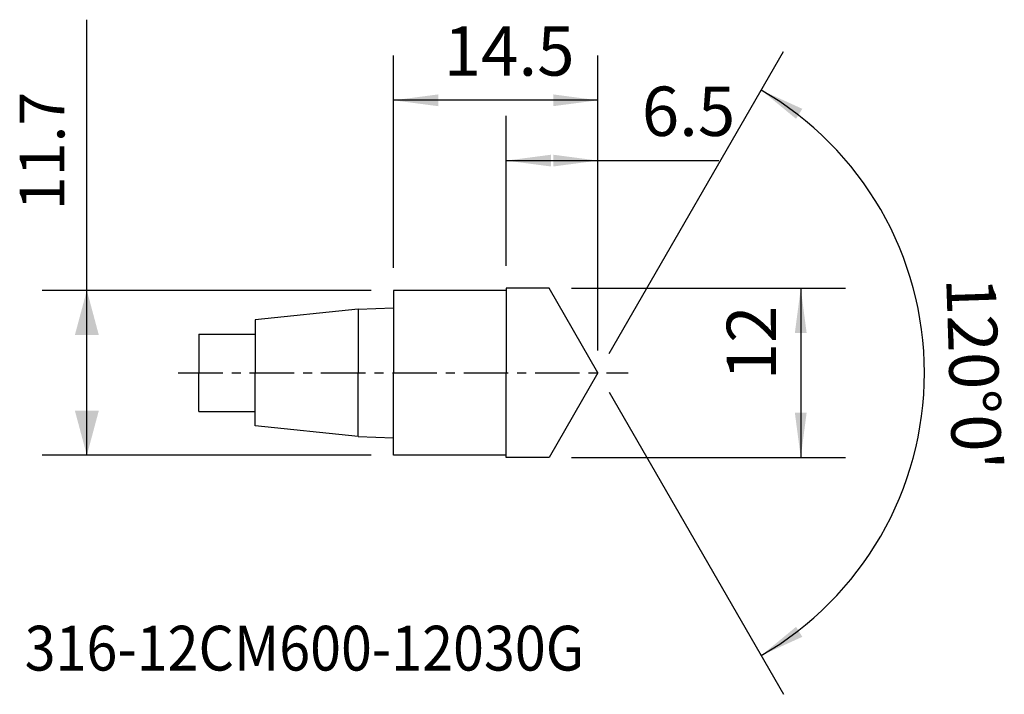
# Model space of a CAD drawing. Extents: x -26.5 to 43.3, y -22.8 to 25.
import ezdxf
from ezdxf.enums import TextEntityAlignment as Align

# ---------------------------------------------------------------- set-up
doc = ezdxf.new("R2010")
doc.units = 0
doc.header["$MEASUREMENT"] = 0
doc.linetypes.add('CENTER', pattern=[5.059896, 3.162435, -0.632487, 0.632487, -0.632487])
doc.layers.get('0').update_dxf_attribs({"linetype": 'CONTINUOUS'})
for name, color, linetype in [('1', 4, 'CONTINUOUS'), ('2', 7, 'CONTINUOUS'), ('SK1', 4, 'CONTINUOUS'), ('SK2', 7, 'CONTINUOUS'), ('SK4', 2, 'CENTER'), ('SK6', 5, 'CONTINUOUS')]:
    doc.layers.add(name, color=color, linetype=linetype)
doc.styles.add('SANDVIK_STYLE', font='simplex.shx', dxfattribs={"height": 3})
doc.styles.get("Standard").update_dxf_attribs({"font": 'simplex.shx'})
doc.dimstyles.new('SANDVIK_DIM', dxfattribs={"dimscale": 0, "dimtxt": 4.5, "dimasz": 4.57, "dimexe": 5, "dimexo": 0, "dimgap": 2.3, "dimtad": 1, "dimdsep": 46, "dimtxsty": 'SANDVIK_STYLE', "dimcen": 0.09, "dimclrd": 256, "dimclre": 256, "dimclrt": 256, "dimadec": 0, "dimazin": 0, "dimtfac": 1, "dimtofl": 0, "dimtmove": 2, "dimatfit": 3, "dimfxl": 1, "dimtolj": 1, "dimtzin": 0, "dimarcsym": 0})

# ---------------------------------------------------------------- blocks, each defined once
blk = doc.blocks.new('*D0')
for p, q in [((-21.742948, -5.85), (-21.742948, 25.046833)), ((-1.5875, 5.85), (-24.917948, 5.85)), ((-1.5875, -5.85), (-24.917948, -5.85))]:
    blk.add_line(p, q)
for points in [[(-21.742948, 5.85), (-20.892209, 2.675), (-22.593687, 2.675)], [(-21.742948, -5.85), (-22.593687, -2.675), (-20.892209, -2.675)]]:
    blk.add_solid(points)
blk.add_text('11.7', height=3.175, rotation=90).set_placement((-23.330448, 11.526625))
blk = doc.blocks.new('*D1')
for p, q in [((15.29375, 1.374815), (27.663444, 22.799754)), ((15.29375, -1.374815), (27.663444, -22.799754))]:
    blk.add_line(p, q)
blk.add_arc((14.5, 0), 23.151888, 300, 60)
for points in [[(26.075944, 20.050123), (28.990898, 18.72408), (28.548368, 18.014818)], [(26.075944, -20.050123), (28.548368, -18.014818), (28.990898, -18.72408)]]:
    blk.add_solid(points)
blk.add_text("120%%d0'", height=3.50012, rotation=271.922521).set_placement((39.190554, 6.715525))
blk = doc.blocks.new('*D2')
for p, q in [((12.623398, 6), (32.055054, 6)), ((28.880054, 6), (28.880054, -6)), ((12.623398, -6), (32.055054, -6))]:
    blk.add_line(p, q)
for points in [[(28.880054, 6), (29.298051, 2.825), (28.462058, 2.825)], [(28.880054, -6), (28.462058, -2.825), (29.298051, -2.825)]]:
    blk.add_solid(points)
blk.add_text('12', height=3.50012, rotation=90).set_placement((27.129994, -0.523645))
blk = doc.blocks.new('*D3')
for p, q in [((8, 7.5875), (8, 18.227585)), ((14.5, 1.5875), (14.5, 18.227585)), ((8, 15.052585), (23.07085, 15.052585))]:
    blk.add_line(p, q)
for points in [[(8, 15.052585), (11.175, 15.470582), (11.175, 14.634589)], [(14.5, 15.052585), (11.325, 14.634589), (11.325, 15.470582)]]:
    blk.add_solid(points)
blk.add_text('6.5', height=3.50012).set_placement((17.60882, 16.802645))
blk = doc.blocks.new('*D4')
for p, q in [((0, 7.4375), (0, 22.504796)), ((14.5, 1.5875), (14.5, 22.504796)), ((14.5, 19.329796), (0, 19.329796))]:
    blk.add_line(p, q)
for points in [[(0, 19.329796), (3.175, 19.747793), (3.175, 18.9118)], [(14.5, 19.329796), (11.325, 18.9118), (11.325, 19.747793)]]:
    blk.add_solid(points)
blk.add_text('14.5', height=3.50012).set_placement((3.563425, 21.079856))

msp = doc.modelspace()

# ---------------------------------------------------------------- linework, layer by layer
at = {"layer": '1'}
for p, q in [((0, 5.85), (0, 0)), ((8, 5.85), (0, 5.85)), ((8, 6), (8, 0)), ((11.035898, 6), (8, 6)), ((14.5, 0), (11.035898, 6)), ((0, -5.85), (0, 0)), ((8, -6), (8, 0)), ((14.5, 0), (11.035898, -6)), ((8, -5.85), (0, -5.85)), ((11.035898, -6), (8, -6))]:
    msp.add_line(p, q, dxfattribs=at)
at = {"layer": 'SK1'}
for p, q in [((-2.5, 4.518876), (-9.8, 3.751615)), ((-2.5, 4.518876), (0, 4.614916)), ((-2.5, 4.518876), (-2.5, 0)), ((-9.8, 3.751615), (-9.8, 0)), ((-13.8, 2.75), (-13.8, 0)), ((-13.8, 2.75), (-9.8, 2.75)), ((-13.8, -2.75), (-13.8, 0)), ((-9.8, -3.751615), (-9.8, 0)), ((-2.5, -4.518876), (-2.5, 0)), ((-13.8, -2.75), (-9.8, -2.75)), ((-2.5, -4.518876), (-9.8, -3.751615)), ((-2.5, -4.518876), (0, -4.614916))]:
    msp.add_line(p, q, dxfattribs=at)
at = {"layer": 'SK4'}
msp.add_line((-15.25987, 0), (16.634205, 0), dxfattribs=at)

# ---------------------------------------------------------------- texts
at = {"layer": 'SK6', "style": 'SANDVIK_STYLE', "width": 0.72886}
msp.add_text('316-12CM600-12030G', height=3.175, dxfattribs=at).set_placement((-26.153276, -21.114488), (13.517513, -21.114488), align=Align.FIT)

# ---------------------------------------------------------------- dimensions: what is measured, and where the dimension line sits
at = {"layer": '2'}
for base, p1, p2, text, picture, middle in [((0, 19.329796), (14.5, 1.5875), (0, 7.4375), '14.5', '*D4', (3.563425, 21.079856)), ((14.5, 15.052585), (8, 7.5875), (14.5, 1.5875), '6.5', '*D3', (17.60882, 16.802645))]:
    dim = msp.add_linear_dim(base=base, p1=p1, p2=p2, text=text, dimstyle='SANDVIK_DIM', dxfattribs=at)
    dim.commit()
    dim.dimension.update_dxf_attribs({"geometry": picture, "text_midpoint": middle})
dim = msp.add_angular_dim_2l(base=(-8.651888, 0), line1=((15.29375, -1.374815), (27.663444, -22.799754)), line2=((27.663444, 22.799754), (15.29375, 1.374815)), text="120%%d0'", dimstyle='SANDVIK_DIM', dxfattribs=at)
dim.commit()
dim.dimension.update_dxf_attribs({"geometry": '*D1', "text_midpoint": (39.190554, 6.715525)})
dim = msp.add_linear_dim(base=(28.880054, -6), p1=(12.623398, 6), p2=(12.623398, -6), angle=90, text='12', dimstyle='SANDVIK_DIM', dxfattribs=at)
dim.commit()
dim.dimension.update_dxf_attribs({"geometry": '*D2', "text_midpoint": (27.129994, -0.523645)})
at = {"layer": 'SK2'}
dim = msp.add_linear_dim(base=(-21.742948, -5.85), p1=(-1.5875, 5.85), p2=(-1.5875, -5.85), angle=90, text='11.7', dimstyle='SANDVIK_DIM', dxfattribs=at)
dim.commit()
dim.dimension.update_dxf_attribs({"geometry": '*D0', "text_midpoint": (-23.330448, 11.526625)})

doc.saveas('drawing.dxf')
